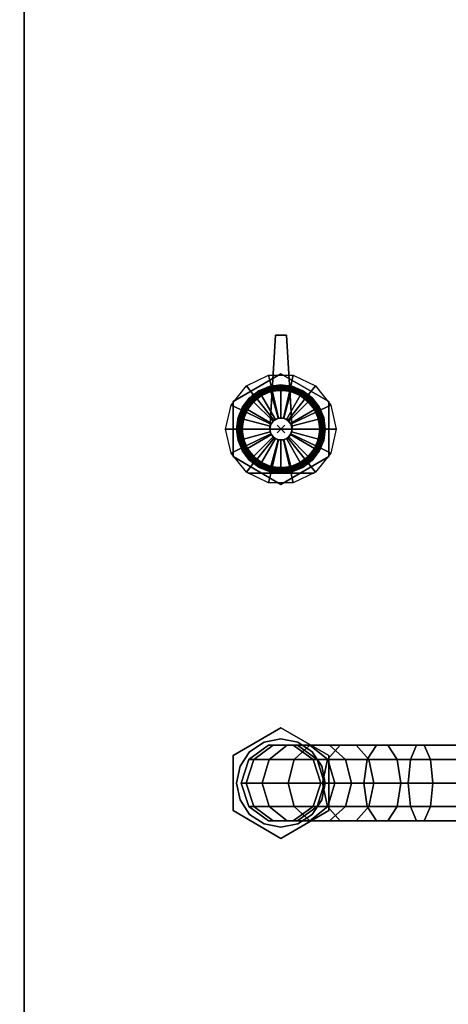
# Model space of a CAD drawing. Extents: x -78 to 78, y -42 to 42.
# Drawn here: x 54 to 59, y -2 to 9 of the extents above; entities that cross this region are included whole.
import ezdxf

# ---------------------------------------------------------------- set-up
doc = ezdxf.new("R2010")
doc.units = 0
for name, color, linetype in [('3D-CHROME', 254, 'CONTINUOUS'), ('3D-FLAT', 7, 'CONTINUOUS'), ('3D-NON', 43, 'CONTINUOUS')]:
    doc.layers.add(name, color=color, linetype=linetype)

msp = doc.modelspace()

# ---------------------------------------------------------------- linework, layer by layer
at = {"layer": '3D-CHROME'}
for centre in [(57, 4, 38.062), (57, 4, 38.375)]:
    msp.add_circle(centre, 0.125, dxfattribs=at)
at = {"layer": '3D-CHROME', "extrusion": (0, -1, 0)}
msp.add_circle((57, 37.25, -3.5), 0.375, dxfattribs=at)
at = {"layer": '3D-CHROME'}
for points in [[(56.875, 4, 38.125), (56.938, 5.062, 38.125), (56.938, 5.062, 38.375), (56.875, 4, 38.375)], [(57.125, 4, 38.375), (56.875, 4, 38.375), (56.938, 5.062, 38.375), (57.062, 5.062, 38.375)], [(57.125, 4, 38.125), (56.875, 4, 38.125), (56.938, 5.062, 38.125), (57.062, 5.062, 38.125)], [(57.062, 5.062, 38.125), (56.938, 5.062, 38.125), (56.938, 5.062, 38.375), (57.062, 5.062, 38.375)], [(57.125, 4, 38.125), (57.062, 5.062, 38.125), (57.062, 5.062, 38.375), (57.125, 4, 38.375)], [(57, 4.625, 36.75), (57, 4.625, 37.25), (56.459, 4.312, 37.25), (56.459, 4.312, 36.75)], [(56.688, 4.391, 36.125), (56.61, 4.489, 36), (56.861, 4.609, 36), (56.889, 4.487, 36.125)], [(56.889, 4.487, 36.125), (56.861, 4.609, 36), (57.139, 4.609, 36), (57.111, 4.487, 36.125)], [(57.541, 4.312, 36.75), (57.541, 4.312, 37.25), (57, 4.625, 37.25), (57, 4.625, 36.75)], [(57.111, 4.487, 36.125), (57.139, 4.609, 36), (57.39, 4.489, 36), (57.312, 4.391, 36.125)], [(56.55, 4.217, 36.125), (56.437, 4.271, 36), (56.61, 4.489, 36), (56.688, 4.391, 36.125)], [(56.688, 4.391, 36.75), (56.688, 4.391, 36.125), (56.889, 4.487, 36.125), (56.889, 4.487, 36.75)], [(56.688, 4.391, 37.751), (56.688, 4.391, 37.25), (56.889, 4.487, 37.25), (56.889, 4.487, 37.751)], [(56.689, 4.39, 37.769), (56.688, 4.391, 37.751), (56.889, 4.487, 37.751), (56.889, 4.486, 37.769)], [(56.692, 4.386, 37.787), (56.689, 4.39, 37.769), (56.889, 4.486, 37.769), (56.89, 4.481, 37.787)], [(56.698, 4.379, 37.803), (56.692, 4.386, 37.787), (56.89, 4.481, 37.787), (56.892, 4.473, 37.803)], [(56.704, 4.371, 37.818), (56.698, 4.379, 37.803), (56.892, 4.473, 37.803), (56.895, 4.462, 37.818)], [(56.713, 4.36, 37.83), (56.704, 4.371, 37.818), (56.895, 4.462, 37.818), (56.898, 4.449, 37.83)], [(56.871, 4.483, 37.75), (56.871, 4.481, 37.772), (56.751, 4.431, 37.772), (56.75, 4.433, 37.75)], [(56.871, 4.481, 37.772), (56.873, 4.476, 37.793), (56.754, 4.426, 37.793), (56.751, 4.431, 37.772)], [(56.873, 4.476, 37.793), (56.875, 4.467, 37.812), (56.758, 4.419, 37.812), (56.754, 4.426, 37.793)], [(56.875, 4.467, 37.812), (56.878, 4.455, 37.83), (56.765, 4.408, 37.83), (56.758, 4.419, 37.812)], [(56.878, 4.455, 37.83), (56.882, 4.44, 37.846), (56.772, 4.394, 37.846), (56.765, 4.408, 37.83)], [(57, 4.5, 37.75), (57, 4.498, 37.772), (56.871, 4.481, 37.772), (56.871, 4.483, 37.75)], [(57, 4.498, 37.772), (57, 4.492, 37.793), (56.873, 4.476, 37.793), (56.871, 4.481, 37.772)], [(57, 4.492, 37.793), (57, 4.483, 37.812), (56.875, 4.467, 37.812), (56.873, 4.476, 37.793)], [(57, 4.483, 37.812), (57, 4.471, 37.83), (56.878, 4.455, 37.83), (56.875, 4.467, 37.812)], [(57, 4.471, 37.83), (57, 4.455, 37.846), (56.882, 4.44, 37.846), (56.878, 4.455, 37.83)], [(57, 4.455, 37.846), (57, 4.438, 37.858), (56.887, 4.423, 37.858), (56.882, 4.44, 37.846)], [(56.889, 4.487, 36.75), (56.889, 4.487, 36.125), (57.111, 4.487, 36.125), (57.111, 4.487, 36.75)], [(56.889, 4.487, 37.751), (56.889, 4.487, 37.25), (57.111, 4.487, 37.25), (57.111, 4.487, 37.751)], [(56.889, 4.486, 37.769), (56.889, 4.487, 37.751), (57.111, 4.487, 37.751), (57.111, 4.486, 37.769)], [(56.89, 4.481, 37.787), (56.889, 4.486, 37.769), (57.111, 4.486, 37.769), (57.11, 4.481, 37.787)], [(56.892, 4.473, 37.803), (56.89, 4.481, 37.787), (57.11, 4.481, 37.787), (57.108, 4.473, 37.803)], [(56.895, 4.462, 37.818), (56.892, 4.473, 37.803), (57.108, 4.473, 37.803), (57.105, 4.462, 37.818)], [(56.898, 4.449, 37.83), (56.895, 4.462, 37.818), (57.105, 4.462, 37.818), (57.102, 4.449, 37.83)], [(57.129, 4.483, 37.75), (57.129, 4.481, 37.772), (57, 4.498, 37.772), (57, 4.5, 37.75)], [(57.129, 4.481, 37.772), (57.127, 4.476, 37.793), (57, 4.492, 37.793), (57, 4.498, 37.772)], [(57.127, 4.476, 37.793), (57.125, 4.467, 37.812), (57, 4.483, 37.812), (57, 4.492, 37.793)], [(57.125, 4.467, 37.812), (57.122, 4.455, 37.83), (57, 4.471, 37.83), (57, 4.483, 37.812)], [(57.122, 4.455, 37.83), (57.118, 4.44, 37.846), (57, 4.455, 37.846), (57, 4.471, 37.83)], [(57.118, 4.44, 37.846), (57.113, 4.423, 37.858), (57, 4.438, 37.858), (57, 4.455, 37.846)], [(57.102, 4.449, 37.83), (57.105, 4.462, 37.818), (57.296, 4.371, 37.818), (57.287, 4.36, 37.83)], [(57.105, 4.462, 37.818), (57.108, 4.473, 37.803), (57.302, 4.379, 37.803), (57.296, 4.371, 37.818)], [(57.108, 4.473, 37.803), (57.11, 4.481, 37.787), (57.308, 4.386, 37.787), (57.302, 4.379, 37.803)], [(57.11, 4.481, 37.787), (57.111, 4.486, 37.769), (57.311, 4.39, 37.769), (57.308, 4.386, 37.787)], [(57.111, 4.487, 36.75), (57.111, 4.487, 36.125), (57.312, 4.391, 36.125), (57.312, 4.391, 36.75)], [(57.111, 4.487, 37.751), (57.111, 4.487, 37.25), (57.312, 4.391, 37.25), (57.312, 4.391, 37.751)], [(57.111, 4.486, 37.769), (57.111, 4.487, 37.751), (57.312, 4.391, 37.751), (57.311, 4.39, 37.769)], [(57.235, 4.408, 37.83), (57.228, 4.394, 37.846), (57.118, 4.44, 37.846), (57.122, 4.455, 37.83)], [(57.242, 4.419, 37.812), (57.235, 4.408, 37.83), (57.122, 4.455, 37.83), (57.125, 4.467, 37.812)], [(57.246, 4.426, 37.793), (57.242, 4.419, 37.812), (57.125, 4.467, 37.812), (57.127, 4.476, 37.793)], [(57.249, 4.431, 37.772), (57.246, 4.426, 37.793), (57.127, 4.476, 37.793), (57.129, 4.481, 37.772)], [(57.25, 4.433, 37.75), (57.249, 4.431, 37.772), (57.129, 4.481, 37.772), (57.129, 4.483, 37.75)], [(57.312, 4.391, 36.125), (57.39, 4.489, 36), (57.563, 4.271, 36), (57.45, 4.217, 36.125)], [(56.55, 4.217, 36.75), (56.55, 4.217, 36.125), (56.688, 4.391, 36.125), (56.688, 4.391, 36.75)], [(56.55, 4.217, 37.751), (56.55, 4.217, 37.25), (56.688, 4.391, 37.25), (56.688, 4.391, 37.751)], [(56.551, 4.216, 37.769), (56.55, 4.217, 37.751), (56.688, 4.391, 37.751), (56.689, 4.39, 37.769)], [(56.556, 4.214, 37.787), (56.551, 4.216, 37.769), (56.689, 4.39, 37.769), (56.692, 4.386, 37.787)], [(56.563, 4.21, 37.803), (56.556, 4.214, 37.787), (56.692, 4.386, 37.787), (56.698, 4.379, 37.803)], [(56.573, 4.206, 37.818), (56.563, 4.21, 37.803), (56.698, 4.379, 37.803), (56.704, 4.371, 37.818)], [(56.646, 4.354, 37.75), (56.648, 4.352, 37.772), (56.569, 4.249, 37.772), (56.567, 4.25, 37.75)], [(56.648, 4.352, 37.772), (56.652, 4.348, 37.793), (56.574, 4.246, 37.793), (56.569, 4.249, 37.772)], [(56.585, 4.2, 37.83), (56.573, 4.206, 37.818), (56.704, 4.371, 37.818), (56.713, 4.36, 37.83)], [(56.652, 4.348, 37.793), (56.658, 4.342, 37.812), (56.581, 4.242, 37.812), (56.574, 4.246, 37.793)], [(56.658, 4.342, 37.812), (56.667, 4.333, 37.83), (56.592, 4.235, 37.83), (56.581, 4.242, 37.812)], [(56.599, 4.193, 37.84), (56.585, 4.2, 37.83), (56.713, 4.36, 37.83), (56.723, 4.348, 37.84)], [(56.887, 4.054, 38), (56.599, 4.193, 37.84), (56.723, 4.348, 37.84), (56.922, 4.098, 38)], [(56.75, 4.433, 37.75), (56.751, 4.431, 37.772), (56.648, 4.352, 37.772), (56.646, 4.354, 37.75)], [(56.751, 4.431, 37.772), (56.754, 4.426, 37.793), (56.652, 4.348, 37.793), (56.648, 4.352, 37.772)], [(56.754, 4.426, 37.793), (56.758, 4.419, 37.812), (56.658, 4.342, 37.812), (56.652, 4.348, 37.793)], [(56.758, 4.419, 37.812), (56.765, 4.408, 37.83), (56.667, 4.333, 37.83), (56.658, 4.342, 37.812)], [(56.765, 4.408, 37.83), (56.772, 4.394, 37.846), (56.678, 4.322, 37.846), (56.667, 4.333, 37.83)], [(56.772, 4.394, 37.846), (56.781, 4.379, 37.858), (56.691, 4.309, 37.858), (56.678, 4.322, 37.846)], [(56.781, 4.379, 37.858), (56.938, 4.108, 38), (56.912, 4.088, 38), (56.691, 4.309, 37.858)], [(56.723, 4.348, 37.84), (56.713, 4.36, 37.83), (56.898, 4.449, 37.83), (56.901, 4.434, 37.84)], [(56.922, 4.098, 38), (56.723, 4.348, 37.84), (56.901, 4.434, 37.84), (56.972, 4.122, 38)], [(56.882, 4.44, 37.846), (56.887, 4.423, 37.858), (56.781, 4.379, 37.858), (56.772, 4.394, 37.846)], [(56.887, 4.423, 37.858), (56.968, 4.121, 38), (56.938, 4.108, 38), (56.781, 4.379, 37.858)], [(57, 4.438, 37.858), (57, 4.125, 38), (56.968, 4.121, 38), (56.887, 4.423, 37.858)], [(56.901, 4.434, 37.84), (56.898, 4.449, 37.83), (57.102, 4.449, 37.83), (57.099, 4.434, 37.84)], [(56.972, 4.122, 38), (56.901, 4.434, 37.84), (57.099, 4.434, 37.84), (57.028, 4.122, 38)], [(57.113, 4.423, 37.858), (57.032, 4.121, 38), (57, 4.125, 38), (57, 4.438, 37.858)], [(57.028, 4.122, 38), (57.099, 4.434, 37.84), (57.277, 4.348, 37.84), (57.078, 4.098, 38)], [(57.219, 4.379, 37.858), (57.062, 4.108, 38), (57.032, 4.121, 38), (57.113, 4.423, 37.858)], [(57.309, 4.309, 37.858), (57.088, 4.088, 38), (57.062, 4.108, 38), (57.219, 4.379, 37.858)], [(57.078, 4.098, 38), (57.277, 4.348, 37.84), (57.401, 4.193, 37.84), (57.113, 4.054, 38)], [(57.099, 4.434, 37.84), (57.102, 4.449, 37.83), (57.287, 4.36, 37.83), (57.277, 4.348, 37.84)], [(57.228, 4.394, 37.846), (57.219, 4.379, 37.858), (57.113, 4.423, 37.858), (57.118, 4.44, 37.846)], [(57.322, 4.322, 37.846), (57.309, 4.309, 37.858), (57.219, 4.379, 37.858), (57.228, 4.394, 37.846)], [(57.333, 4.333, 37.83), (57.322, 4.322, 37.846), (57.228, 4.394, 37.846), (57.235, 4.408, 37.83)], [(57.342, 4.342, 37.812), (57.333, 4.333, 37.83), (57.235, 4.408, 37.83), (57.242, 4.419, 37.812)], [(57.348, 4.348, 37.793), (57.342, 4.342, 37.812), (57.242, 4.419, 37.812), (57.246, 4.426, 37.793)], [(57.352, 4.352, 37.772), (57.348, 4.348, 37.793), (57.246, 4.426, 37.793), (57.249, 4.431, 37.772)], [(57.354, 4.354, 37.75), (57.352, 4.352, 37.772), (57.249, 4.431, 37.772), (57.25, 4.433, 37.75)], [(57.277, 4.348, 37.84), (57.287, 4.36, 37.83), (57.415, 4.2, 37.83), (57.401, 4.193, 37.84)], [(57.287, 4.36, 37.83), (57.296, 4.371, 37.818), (57.427, 4.206, 37.818), (57.415, 4.2, 37.83)], [(57.296, 4.371, 37.818), (57.302, 4.379, 37.803), (57.437, 4.21, 37.803), (57.427, 4.206, 37.818)], [(57.302, 4.379, 37.803), (57.308, 4.386, 37.787), (57.444, 4.214, 37.787), (57.437, 4.21, 37.803)], [(57.308, 4.386, 37.787), (57.311, 4.39, 37.769), (57.449, 4.216, 37.769), (57.444, 4.214, 37.787)], [(57.311, 4.39, 37.769), (57.312, 4.391, 37.751), (57.45, 4.217, 37.751), (57.449, 4.216, 37.769)], [(57.312, 4.391, 36.75), (57.312, 4.391, 36.125), (57.45, 4.217, 36.125), (57.45, 4.217, 36.75)], [(57.312, 4.391, 37.751), (57.312, 4.391, 37.25), (57.45, 4.217, 37.25), (57.45, 4.217, 37.751)], [(57.419, 4.242, 37.812), (57.408, 4.235, 37.83), (57.333, 4.333, 37.83), (57.342, 4.342, 37.812)], [(57.426, 4.246, 37.793), (57.419, 4.242, 37.812), (57.342, 4.342, 37.812), (57.348, 4.348, 37.793)], [(57.431, 4.249, 37.772), (57.426, 4.246, 37.793), (57.348, 4.348, 37.793), (57.352, 4.352, 37.772)], [(57.433, 4.25, 37.75), (57.431, 4.249, 37.772), (57.352, 4.352, 37.772), (57.354, 4.354, 37.75)], [(56.5, 4, 36.125), (56.375, 4, 36), (56.437, 4.271, 36), (56.55, 4.217, 36.125)], [(56.459, 4.312, 36.75), (56.459, 4.312, 37.25), (56.459, 3.688, 37.25), (56.459, 3.688, 36.75)], [(56.567, 4.25, 37.75), (56.569, 4.249, 37.772), (56.519, 4.129, 37.772), (56.517, 4.129, 37.75)], [(56.569, 4.249, 37.772), (56.574, 4.246, 37.793), (56.524, 4.127, 37.793), (56.519, 4.129, 37.772)], [(56.574, 4.246, 37.793), (56.581, 4.242, 37.812), (56.533, 4.125, 37.812), (56.524, 4.127, 37.793)], [(56.581, 4.242, 37.812), (56.592, 4.235, 37.83), (56.545, 4.122, 37.83), (56.533, 4.125, 37.812)], [(56.592, 4.235, 37.83), (56.606, 4.228, 37.846), (56.56, 4.118, 37.846), (56.545, 4.122, 37.83)], [(56.606, 4.228, 37.846), (56.621, 4.219, 37.858), (56.577, 4.113, 37.858), (56.56, 4.118, 37.846)], [(56.667, 4.333, 37.83), (56.678, 4.322, 37.846), (56.606, 4.228, 37.846), (56.592, 4.235, 37.83)], [(56.678, 4.322, 37.846), (56.691, 4.309, 37.858), (56.621, 4.219, 37.858), (56.606, 4.228, 37.846)], [(56.691, 4.309, 37.858), (56.912, 4.088, 38), (56.892, 4.062, 38), (56.621, 4.219, 37.858)], [(57.379, 4.219, 37.858), (57.108, 4.062, 38), (57.088, 4.088, 38), (57.309, 4.309, 37.858)], [(57.394, 4.228, 37.846), (57.379, 4.219, 37.858), (57.309, 4.309, 37.858), (57.322, 4.322, 37.846)], [(57.408, 4.235, 37.83), (57.394, 4.228, 37.846), (57.322, 4.322, 37.846), (57.333, 4.333, 37.83)], [(57.44, 4.118, 37.846), (57.423, 4.113, 37.858), (57.379, 4.219, 37.858), (57.394, 4.228, 37.846)], [(57.455, 4.122, 37.83), (57.44, 4.118, 37.846), (57.394, 4.228, 37.846), (57.408, 4.235, 37.83)], [(57.467, 4.125, 37.812), (57.455, 4.122, 37.83), (57.408, 4.235, 37.83), (57.419, 4.242, 37.812)], [(57.476, 4.127, 37.793), (57.467, 4.125, 37.812), (57.419, 4.242, 37.812), (57.426, 4.246, 37.793)], [(57.481, 4.129, 37.772), (57.476, 4.127, 37.793), (57.426, 4.246, 37.793), (57.431, 4.249, 37.772)], [(57.483, 4.129, 37.75), (57.481, 4.129, 37.772), (57.431, 4.249, 37.772), (57.433, 4.25, 37.75)], [(57.45, 4.217, 36.125), (57.563, 4.271, 36), (57.625, 4, 36), (57.5, 4, 36.125)], [(57.541, 3.688, 36.75), (57.541, 3.688, 37.25), (57.541, 4.312, 37.25), (57.541, 4.312, 36.75)], [(56.5, 4, 36.75), (56.5, 4, 36.125), (56.55, 4.217, 36.125), (56.55, 4.217, 36.75)], [(56.5, 4, 37.751), (56.5, 4, 37.25), (56.55, 4.217, 37.25), (56.55, 4.217, 37.751)], [(56.502, 4, 37.769), (56.5, 4, 37.751), (56.55, 4.217, 37.751), (56.551, 4.216, 37.769)], [(56.517, 4.129, 37.75), (56.519, 4.129, 37.772), (56.502, 4, 37.772), (56.5, 4, 37.75)], [(56.507, 4, 37.787), (56.502, 4, 37.769), (56.551, 4.216, 37.769), (56.556, 4.214, 37.787)], [(56.519, 4.129, 37.772), (56.524, 4.127, 37.793), (56.508, 4, 37.793), (56.502, 4, 37.772)], [(56.515, 4, 37.803), (56.507, 4, 37.787), (56.556, 4.214, 37.787), (56.563, 4.21, 37.803)], [(56.524, 4.127, 37.793), (56.533, 4.125, 37.812), (56.517, 4, 37.812), (56.508, 4, 37.793)], [(56.526, 4, 37.818), (56.515, 4, 37.803), (56.563, 4.21, 37.803), (56.573, 4.206, 37.818)], [(56.533, 4.125, 37.812), (56.545, 4.122, 37.83), (56.529, 4, 37.83), (56.517, 4, 37.812)], [(56.54, 4, 37.83), (56.526, 4, 37.818), (56.573, 4.206, 37.818), (56.585, 4.2, 37.83)], [(56.545, 4.122, 37.83), (56.56, 4.118, 37.846), (56.545, 4, 37.846), (56.529, 4, 37.83)], [(56.555, 4, 37.84), (56.54, 4, 37.83), (56.585, 4.2, 37.83), (56.599, 4.193, 37.84)], [(56.56, 4.118, 37.846), (56.577, 4.113, 37.858), (56.562, 4, 37.858), (56.545, 4, 37.846)], [(56.875, 4, 38), (56.555, 4, 37.84), (56.599, 4.193, 37.84), (56.887, 4.054, 38)], [(56.621, 4.219, 37.858), (56.892, 4.062, 38), (56.879, 4.032, 38), (56.577, 4.113, 37.858)], [(56.922, 4.098, 38.062), (56.922, 4.098, 38), (56.972, 4.122, 38), (56.972, 4.122, 38.062)], [(56.972, 4.122, 38.062), (56.972, 4.122, 38), (57.028, 4.122, 38), (57.028, 4.122, 38.062)], [(57.028, 4.122, 38.062), (57.028, 4.122, 38), (57.078, 4.098, 38), (57.078, 4.098, 38.062)], [(57.423, 4.113, 37.858), (57.121, 4.032, 38), (57.108, 4.062, 38), (57.379, 4.219, 37.858)], [(57.113, 4.054, 38), (57.401, 4.193, 37.84), (57.445, 4, 37.84), (57.125, 4, 38)], [(57.401, 4.193, 37.84), (57.415, 4.2, 37.83), (57.46, 4, 37.83), (57.445, 4, 37.84)], [(57.415, 4.2, 37.83), (57.427, 4.206, 37.818), (57.474, 4, 37.818), (57.46, 4, 37.83)], [(57.455, 4, 37.846), (57.438, 4, 37.858), (57.423, 4.113, 37.858), (57.44, 4.118, 37.846)], [(57.427, 4.206, 37.818), (57.437, 4.21, 37.803), (57.485, 4, 37.803), (57.474, 4, 37.818)], [(57.437, 4.21, 37.803), (57.444, 4.214, 37.787), (57.493, 4, 37.787), (57.485, 4, 37.803)], [(57.471, 4, 37.83), (57.455, 4, 37.846), (57.44, 4.118, 37.846), (57.455, 4.122, 37.83)], [(57.444, 4.214, 37.787), (57.449, 4.216, 37.769), (57.498, 4, 37.769), (57.493, 4, 37.787)], [(57.449, 4.216, 37.769), (57.45, 4.217, 37.751), (57.5, 4, 37.751), (57.498, 4, 37.769)], [(57.45, 4.217, 36.75), (57.45, 4.217, 36.125), (57.5, 4, 36.125), (57.5, 4, 36.75)], [(57.45, 4.217, 37.751), (57.45, 4.217, 37.25), (57.5, 4, 37.25), (57.5, 4, 37.751)], [(57.483, 4, 37.812), (57.471, 4, 37.83), (57.455, 4.122, 37.83), (57.467, 4.125, 37.812)], [(57.492, 4, 37.793), (57.483, 4, 37.812), (57.467, 4.125, 37.812), (57.476, 4.127, 37.793)], [(57.498, 4, 37.772), (57.492, 4, 37.793), (57.476, 4.127, 37.793), (57.481, 4.129, 37.772)], [(57.5, 4, 37.75), (57.498, 4, 37.772), (57.481, 4.129, 37.772), (57.483, 4.129, 37.75)], [(56.577, 4.113, 37.858), (56.879, 4.032, 38), (56.875, 4, 38), (56.562, 4, 37.858)], [(56.875, 4, 38.062), (56.875, 4, 38), (56.887, 4.054, 38), (56.887, 4.054, 38.062)], [(56.887, 4.054, 38.062), (56.887, 4.054, 38), (56.922, 4.098, 38), (56.922, 4.098, 38.062)], [(57.044, 4.044, 38.5), (57.044, 4.044, 38.5), (56.956, 3.956, 38.5)], [(56.956, 4.044, 38.5), (56.956, 4.044, 38.5), (57.044, 3.956, 38.5)], [(57.078, 4.098, 38.062), (57.078, 4.098, 38), (57.113, 4.054, 38), (57.113, 4.054, 38.062)], [(57.113, 4.054, 38.062), (57.113, 4.054, 38), (57.125, 4, 38), (57.125, 4, 38.062)], [(57.438, 4, 37.858), (57.125, 4, 38), (57.121, 4.032, 38), (57.423, 4.113, 37.858)], [(56.55, 3.783, 36.125), (56.437, 3.729, 36), (56.375, 4, 36), (56.5, 4, 36.125)], [(56.5, 4, 37.75), (56.502, 4, 37.772), (56.519, 3.871, 37.772), (56.517, 3.871, 37.75)], [(56.55, 3.783, 36.75), (56.55, 3.783, 36.125), (56.5, 4, 36.125), (56.5, 4, 36.75)], [(56.55, 3.783, 37.751), (56.55, 3.783, 37.25), (56.5, 4, 37.25), (56.5, 4, 37.751)], [(56.551, 3.784, 37.769), (56.55, 3.783, 37.751), (56.5, 4, 37.751), (56.502, 4, 37.769)], [(56.502, 4, 37.772), (56.508, 4, 37.793), (56.524, 3.873, 37.793), (56.519, 3.871, 37.772)], [(56.556, 3.786, 37.787), (56.551, 3.784, 37.769), (56.502, 4, 37.769), (56.507, 4, 37.787)], [(56.563, 3.79, 37.803), (56.556, 3.786, 37.787), (56.507, 4, 37.787), (56.515, 4, 37.803)], [(56.508, 4, 37.793), (56.517, 4, 37.812), (56.533, 3.875, 37.812), (56.524, 3.873, 37.793)], [(56.573, 3.794, 37.818), (56.563, 3.79, 37.803), (56.515, 4, 37.803), (56.526, 4, 37.818)], [(56.517, 4, 37.812), (56.529, 4, 37.83), (56.545, 3.878, 37.83), (56.533, 3.875, 37.812)], [(56.585, 3.8, 37.83), (56.573, 3.794, 37.818), (56.526, 4, 37.818), (56.54, 4, 37.83)], [(56.529, 4, 37.83), (56.545, 4, 37.846), (56.56, 3.882, 37.846), (56.545, 3.878, 37.83)], [(56.599, 3.807, 37.84), (56.585, 3.8, 37.83), (56.54, 4, 37.83), (56.555, 4, 37.84)], [(56.545, 4, 37.846), (56.562, 4, 37.858), (56.577, 3.887, 37.858), (56.56, 3.882, 37.846)], [(56.887, 3.946, 38), (56.599, 3.807, 37.84), (56.555, 4, 37.84), (56.875, 4, 38)], [(56.562, 4, 37.858), (56.875, 4, 38), (56.879, 3.968, 38), (56.577, 3.887, 37.858)], [(56.577, 3.887, 37.858), (56.879, 3.968, 38), (56.892, 3.938, 38), (56.621, 3.781, 37.858)], [(56.922, 3.902, 38), (56.723, 3.652, 37.84), (56.599, 3.807, 37.84), (56.887, 3.946, 38)], [(56.621, 3.781, 37.858), (56.892, 3.938, 38), (56.912, 3.912, 38), (56.691, 3.691, 37.858)], [(56.691, 3.691, 37.858), (56.912, 3.912, 38), (56.938, 3.892, 38), (56.781, 3.621, 37.858)], [(56.972, 3.878, 38), (56.901, 3.566, 37.84), (56.723, 3.652, 37.84), (56.922, 3.902, 38)], [(57.125, 4, 38.125), (56.875, 4, 38.125), (56.875, 4, 38.375), (57.125, 4, 38.375)], [(56.887, 3.946, 38.062), (56.887, 3.946, 38), (56.875, 4, 38), (56.875, 4, 38.062)], [(56.922, 3.902, 38.062), (56.922, 3.902, 38), (56.887, 3.946, 38), (56.887, 3.946, 38.062)], [(56.972, 3.878, 38.062), (56.972, 3.878, 38), (56.922, 3.902, 38), (56.922, 3.902, 38.062)], [(57.078, 3.902, 38), (57.277, 3.652, 37.84), (57.099, 3.566, 37.84), (57.028, 3.878, 38)], [(57.078, 3.902, 38.062), (57.078, 3.902, 38), (57.028, 3.878, 38), (57.028, 3.878, 38.062)], [(57.219, 3.621, 37.858), (57.062, 3.892, 38), (57.088, 3.912, 38), (57.309, 3.691, 37.858)], [(57.113, 3.946, 38), (57.401, 3.807, 37.84), (57.277, 3.652, 37.84), (57.078, 3.902, 38)], [(57.113, 3.946, 38.062), (57.113, 3.946, 38), (57.078, 3.902, 38), (57.078, 3.902, 38.062)], [(57.309, 3.691, 37.858), (57.088, 3.912, 38), (57.108, 3.938, 38), (57.379, 3.781, 37.858)], [(57.379, 3.781, 37.858), (57.108, 3.938, 38), (57.121, 3.968, 38), (57.423, 3.887, 37.858)], [(57.125, 4, 38), (57.445, 4, 37.84), (57.401, 3.807, 37.84), (57.113, 3.946, 38)], [(57.125, 4, 38.062), (57.125, 4, 38), (57.113, 3.946, 38), (57.113, 3.946, 38.062)], [(57.423, 3.887, 37.858), (57.121, 3.968, 38), (57.125, 4, 38), (57.438, 4, 37.858)], [(57.445, 4, 37.84), (57.46, 4, 37.83), (57.415, 3.8, 37.83), (57.401, 3.807, 37.84)], [(57.46, 4, 37.83), (57.474, 4, 37.818), (57.427, 3.794, 37.818), (57.415, 3.8, 37.83)], [(57.44, 3.882, 37.846), (57.423, 3.887, 37.858), (57.438, 4, 37.858), (57.455, 4, 37.846)], [(57.474, 4, 37.818), (57.485, 4, 37.803), (57.437, 3.79, 37.803), (57.427, 3.794, 37.818)], [(57.485, 4, 37.803), (57.493, 4, 37.787), (57.444, 3.786, 37.787), (57.437, 3.79, 37.803)], [(57.455, 3.878, 37.83), (57.44, 3.882, 37.846), (57.455, 4, 37.846), (57.471, 4, 37.83)], [(57.493, 4, 37.787), (57.498, 4, 37.769), (57.449, 3.784, 37.769), (57.444, 3.786, 37.787)], [(57.498, 4, 37.769), (57.5, 4, 37.751), (57.45, 3.783, 37.751), (57.449, 3.784, 37.769)], [(57.5, 4, 36.125), (57.625, 4, 36), (57.563, 3.729, 36), (57.45, 3.783, 36.125)], [(57.5, 4, 36.75), (57.5, 4, 36.125), (57.45, 3.783, 36.125), (57.45, 3.783, 36.75)], [(57.5, 4, 37.751), (57.5, 4, 37.25), (57.45, 3.783, 37.25), (57.45, 3.783, 37.751)], [(57.467, 3.875, 37.812), (57.455, 3.878, 37.83), (57.471, 4, 37.83), (57.483, 4, 37.812)], [(57.476, 3.873, 37.793), (57.467, 3.875, 37.812), (57.483, 4, 37.812), (57.492, 4, 37.793)], [(57.481, 3.871, 37.772), (57.476, 3.873, 37.793), (57.492, 4, 37.793), (57.498, 4, 37.772)], [(57.483, 3.871, 37.75), (57.481, 3.871, 37.772), (57.498, 4, 37.772), (57.5, 4, 37.75)], [(56.688, 3.609, 36.125), (56.61, 3.511, 36), (56.437, 3.729, 36), (56.55, 3.783, 36.125)], [(56.517, 3.871, 37.75), (56.519, 3.871, 37.772), (56.569, 3.751, 37.772), (56.567, 3.75, 37.75)], [(56.519, 3.871, 37.772), (56.524, 3.873, 37.793), (56.574, 3.754, 37.793), (56.569, 3.751, 37.772)], [(56.524, 3.873, 37.793), (56.533, 3.875, 37.812), (56.581, 3.758, 37.812), (56.574, 3.754, 37.793)], [(56.533, 3.875, 37.812), (56.545, 3.878, 37.83), (56.592, 3.765, 37.83), (56.581, 3.758, 37.812)], [(56.545, 3.878, 37.83), (56.56, 3.882, 37.846), (56.606, 3.772, 37.846), (56.592, 3.765, 37.83)], [(56.689, 3.61, 37.769), (56.688, 3.609, 37.751), (56.55, 3.783, 37.751), (56.551, 3.784, 37.769)], [(56.688, 3.609, 36.75), (56.688, 3.609, 36.125), (56.55, 3.783, 36.125), (56.55, 3.783, 36.75)], [(56.688, 3.609, 37.751), (56.688, 3.609, 37.25), (56.55, 3.783, 37.25), (56.55, 3.783, 37.751)], [(56.692, 3.614, 37.787), (56.689, 3.61, 37.769), (56.551, 3.784, 37.769), (56.556, 3.786, 37.787)], [(56.698, 3.621, 37.803), (56.692, 3.614, 37.787), (56.556, 3.786, 37.787), (56.563, 3.79, 37.803)], [(56.56, 3.882, 37.846), (56.577, 3.887, 37.858), (56.621, 3.781, 37.858), (56.606, 3.772, 37.846)], [(56.704, 3.629, 37.818), (56.698, 3.621, 37.803), (56.563, 3.79, 37.803), (56.573, 3.794, 37.818)], [(56.713, 3.64, 37.83), (56.704, 3.629, 37.818), (56.573, 3.794, 37.818), (56.585, 3.8, 37.83)], [(56.723, 3.652, 37.84), (56.713, 3.64, 37.83), (56.585, 3.8, 37.83), (56.599, 3.807, 37.84)], [(56.781, 3.621, 37.858), (56.938, 3.892, 38), (56.968, 3.879, 38), (56.887, 3.577, 37.858)], [(56.887, 3.577, 37.858), (56.968, 3.879, 38), (57, 3.875, 38), (57, 3.562, 37.858)], [(57.028, 3.878, 38), (57.099, 3.566, 37.84), (56.901, 3.566, 37.84), (56.972, 3.878, 38)], [(57.028, 3.878, 38.062), (57.028, 3.878, 38), (56.972, 3.878, 38), (56.972, 3.878, 38.062)], [(57, 3.562, 37.858), (57, 3.875, 38), (57.032, 3.879, 38), (57.113, 3.577, 37.858)], [(57.113, 3.577, 37.858), (57.032, 3.879, 38), (57.062, 3.892, 38), (57.219, 3.621, 37.858)], [(57.401, 3.807, 37.84), (57.415, 3.8, 37.83), (57.287, 3.64, 37.83), (57.277, 3.652, 37.84)], [(57.415, 3.8, 37.83), (57.427, 3.794, 37.818), (57.296, 3.629, 37.818), (57.287, 3.64, 37.83)], [(57.427, 3.794, 37.818), (57.437, 3.79, 37.803), (57.302, 3.621, 37.803), (57.296, 3.629, 37.818)], [(57.437, 3.79, 37.803), (57.444, 3.786, 37.787), (57.308, 3.614, 37.787), (57.302, 3.621, 37.803)], [(57.444, 3.786, 37.787), (57.449, 3.784, 37.769), (57.311, 3.61, 37.769), (57.308, 3.614, 37.787)], [(57.449, 3.784, 37.769), (57.45, 3.783, 37.751), (57.312, 3.609, 37.751), (57.311, 3.61, 37.769)], [(57.45, 3.783, 36.125), (57.563, 3.729, 36), (57.39, 3.511, 36), (57.312, 3.609, 36.125)], [(57.45, 3.783, 36.75), (57.45, 3.783, 36.125), (57.312, 3.609, 36.125), (57.312, 3.609, 36.75)], [(57.45, 3.783, 37.751), (57.45, 3.783, 37.25), (57.312, 3.609, 37.25), (57.312, 3.609, 37.751)], [(57.394, 3.772, 37.846), (57.379, 3.781, 37.858), (57.423, 3.887, 37.858), (57.44, 3.882, 37.846)], [(57.408, 3.765, 37.83), (57.394, 3.772, 37.846), (57.44, 3.882, 37.846), (57.455, 3.878, 37.83)], [(57.419, 3.758, 37.812), (57.408, 3.765, 37.83), (57.455, 3.878, 37.83), (57.467, 3.875, 37.812)], [(57.426, 3.754, 37.793), (57.419, 3.758, 37.812), (57.467, 3.875, 37.812), (57.476, 3.873, 37.793)], [(57.431, 3.751, 37.772), (57.426, 3.754, 37.793), (57.476, 3.873, 37.793), (57.481, 3.871, 37.772)], [(57.433, 3.75, 37.75), (57.431, 3.751, 37.772), (57.481, 3.871, 37.772), (57.483, 3.871, 37.75)], [(56.459, 3.688, 36.75), (56.459, 3.688, 37.25), (57, 3.375, 37.25), (57, 3.375, 36.75)], [(56.567, 3.75, 37.75), (56.569, 3.751, 37.772), (56.648, 3.648, 37.772), (56.646, 3.646, 37.75)], [(56.569, 3.751, 37.772), (56.574, 3.754, 37.793), (56.652, 3.652, 37.793), (56.648, 3.648, 37.772)], [(56.574, 3.754, 37.793), (56.581, 3.758, 37.812), (56.658, 3.658, 37.812), (56.652, 3.652, 37.793)], [(56.581, 3.758, 37.812), (56.592, 3.765, 37.83), (56.667, 3.667, 37.83), (56.658, 3.658, 37.812)], [(56.592, 3.765, 37.83), (56.606, 3.772, 37.846), (56.678, 3.678, 37.846), (56.667, 3.667, 37.83)], [(56.606, 3.772, 37.846), (56.621, 3.781, 37.858), (56.691, 3.691, 37.858), (56.678, 3.678, 37.846)], [(56.667, 3.667, 37.83), (56.678, 3.678, 37.846), (56.772, 3.606, 37.846), (56.765, 3.592, 37.83)], [(56.678, 3.678, 37.846), (56.691, 3.691, 37.858), (56.781, 3.621, 37.858), (56.772, 3.606, 37.846)], [(57, 3.375, 36.75), (57, 3.375, 37.25), (57.541, 3.688, 37.25), (57.541, 3.688, 36.75)], [(57.228, 3.606, 37.846), (57.219, 3.621, 37.858), (57.309, 3.691, 37.858), (57.322, 3.678, 37.846)], [(57.235, 3.592, 37.83), (57.228, 3.606, 37.846), (57.322, 3.678, 37.846), (57.333, 3.667, 37.83)], [(57.322, 3.678, 37.846), (57.309, 3.691, 37.858), (57.379, 3.781, 37.858), (57.394, 3.772, 37.846)], [(57.333, 3.667, 37.83), (57.322, 3.678, 37.846), (57.394, 3.772, 37.846), (57.408, 3.765, 37.83)], [(57.342, 3.658, 37.812), (57.333, 3.667, 37.83), (57.408, 3.765, 37.83), (57.419, 3.758, 37.812)], [(57.348, 3.652, 37.793), (57.342, 3.658, 37.812), (57.419, 3.758, 37.812), (57.426, 3.754, 37.793)], [(57.352, 3.648, 37.772), (57.348, 3.652, 37.793), (57.426, 3.754, 37.793), (57.431, 3.751, 37.772)], [(57.354, 3.646, 37.75), (57.352, 3.648, 37.772), (57.431, 3.751, 37.772), (57.433, 3.75, 37.75)], [(56.889, 3.513, 36.125), (56.861, 3.391, 36), (56.61, 3.511, 36), (56.688, 3.609, 36.125)], [(56.646, 3.646, 37.75), (56.648, 3.648, 37.772), (56.751, 3.569, 37.772), (56.75, 3.567, 37.75)], [(56.648, 3.648, 37.772), (56.652, 3.652, 37.793), (56.754, 3.574, 37.793), (56.751, 3.569, 37.772)], [(56.652, 3.652, 37.793), (56.658, 3.658, 37.812), (56.758, 3.581, 37.812), (56.754, 3.574, 37.793)], [(56.658, 3.658, 37.812), (56.667, 3.667, 37.83), (56.765, 3.592, 37.83), (56.758, 3.581, 37.812)], [(56.889, 3.514, 37.769), (56.889, 3.513, 37.751), (56.688, 3.609, 37.751), (56.689, 3.61, 37.769)], [(56.889, 3.513, 36.75), (56.889, 3.513, 36.125), (56.688, 3.609, 36.125), (56.688, 3.609, 36.75)], [(56.889, 3.513, 37.751), (56.889, 3.513, 37.25), (56.688, 3.609, 37.25), (56.688, 3.609, 37.751)], [(56.89, 3.519, 37.787), (56.889, 3.514, 37.769), (56.689, 3.61, 37.769), (56.692, 3.614, 37.787)], [(56.892, 3.527, 37.803), (56.89, 3.519, 37.787), (56.692, 3.614, 37.787), (56.698, 3.621, 37.803)], [(56.895, 3.538, 37.818), (56.892, 3.527, 37.803), (56.698, 3.621, 37.803), (56.704, 3.629, 37.818)], [(56.898, 3.551, 37.83), (56.895, 3.538, 37.818), (56.704, 3.629, 37.818), (56.713, 3.64, 37.83)], [(56.901, 3.566, 37.84), (56.898, 3.551, 37.83), (56.713, 3.64, 37.83), (56.723, 3.652, 37.84)], [(56.75, 3.567, 37.75), (56.751, 3.569, 37.772), (56.871, 3.519, 37.772), (56.871, 3.517, 37.75)], [(56.751, 3.569, 37.772), (56.754, 3.574, 37.793), (56.873, 3.524, 37.793), (56.871, 3.519, 37.772)], [(56.754, 3.574, 37.793), (56.758, 3.581, 37.812), (56.875, 3.533, 37.812), (56.873, 3.524, 37.793)], [(56.758, 3.581, 37.812), (56.765, 3.592, 37.83), (56.878, 3.545, 37.83), (56.875, 3.533, 37.812)], [(56.765, 3.592, 37.83), (56.772, 3.606, 37.846), (56.882, 3.56, 37.846), (56.878, 3.545, 37.83)], [(56.772, 3.606, 37.846), (56.781, 3.621, 37.858), (56.887, 3.577, 37.858), (56.882, 3.56, 37.846)], [(56.878, 3.545, 37.83), (56.882, 3.56, 37.846), (57, 3.545, 37.846), (57, 3.529, 37.83)], [(56.882, 3.56, 37.846), (56.887, 3.577, 37.858), (57, 3.562, 37.858), (57, 3.545, 37.846)], [(57.099, 3.566, 37.84), (57.102, 3.551, 37.83), (56.898, 3.551, 37.83), (56.901, 3.566, 37.84)], [(57, 3.545, 37.846), (57, 3.562, 37.858), (57.113, 3.577, 37.858), (57.118, 3.56, 37.846)], [(57, 3.529, 37.83), (57, 3.545, 37.846), (57.118, 3.56, 37.846), (57.122, 3.545, 37.83)], [(57.277, 3.652, 37.84), (57.287, 3.64, 37.83), (57.102, 3.551, 37.83), (57.099, 3.566, 37.84)], [(57.287, 3.64, 37.83), (57.296, 3.629, 37.818), (57.105, 3.538, 37.818), (57.102, 3.551, 37.83)], [(57.296, 3.629, 37.818), (57.302, 3.621, 37.803), (57.108, 3.527, 37.803), (57.105, 3.538, 37.818)], [(57.302, 3.621, 37.803), (57.308, 3.614, 37.787), (57.11, 3.519, 37.787), (57.108, 3.527, 37.803)], [(57.308, 3.614, 37.787), (57.311, 3.61, 37.769), (57.111, 3.514, 37.769), (57.11, 3.519, 37.787)], [(57.311, 3.61, 37.769), (57.312, 3.609, 37.751), (57.111, 3.513, 37.751), (57.111, 3.514, 37.769)], [(57.312, 3.609, 36.125), (57.39, 3.511, 36), (57.139, 3.391, 36), (57.111, 3.513, 36.125)], [(57.312, 3.609, 36.75), (57.312, 3.609, 36.125), (57.111, 3.513, 36.125), (57.111, 3.513, 36.75)], [(57.312, 3.609, 37.751), (57.312, 3.609, 37.25), (57.111, 3.513, 37.25), (57.111, 3.513, 37.751)], [(57.118, 3.56, 37.846), (57.113, 3.577, 37.858), (57.219, 3.621, 37.858), (57.228, 3.606, 37.846)], [(57.122, 3.545, 37.83), (57.118, 3.56, 37.846), (57.228, 3.606, 37.846), (57.235, 3.592, 37.83)], [(57.125, 3.533, 37.812), (57.122, 3.545, 37.83), (57.235, 3.592, 37.83), (57.242, 3.581, 37.812)], [(57.127, 3.524, 37.793), (57.125, 3.533, 37.812), (57.242, 3.581, 37.812), (57.246, 3.574, 37.793)], [(57.129, 3.519, 37.772), (57.127, 3.524, 37.793), (57.246, 3.574, 37.793), (57.249, 3.569, 37.772)], [(57.129, 3.517, 37.75), (57.129, 3.519, 37.772), (57.249, 3.569, 37.772), (57.25, 3.567, 37.75)], [(57.242, 3.581, 37.812), (57.235, 3.592, 37.83), (57.333, 3.667, 37.83), (57.342, 3.658, 37.812)], [(57.246, 3.574, 37.793), (57.242, 3.581, 37.812), (57.342, 3.658, 37.812), (57.348, 3.652, 37.793)], [(57.249, 3.569, 37.772), (57.246, 3.574, 37.793), (57.348, 3.652, 37.793), (57.352, 3.648, 37.772)], [(57.25, 3.567, 37.75), (57.249, 3.569, 37.772), (57.352, 3.648, 37.772), (57.354, 3.646, 37.75)], [(57.111, 3.513, 36.125), (57.139, 3.391, 36), (56.861, 3.391, 36), (56.889, 3.513, 36.125)], [(56.871, 3.519, 37.772), (56.873, 3.524, 37.793), (57, 3.508, 37.793), (57, 3.502, 37.772)], [(56.871, 3.517, 37.75), (56.871, 3.519, 37.772), (57, 3.502, 37.772), (57, 3.5, 37.75)], [(56.873, 3.524, 37.793), (56.875, 3.533, 37.812), (57, 3.517, 37.812), (57, 3.508, 37.793)], [(56.875, 3.533, 37.812), (56.878, 3.545, 37.83), (57, 3.529, 37.83), (57, 3.517, 37.812)], [(57.11, 3.519, 37.787), (57.111, 3.514, 37.769), (56.889, 3.514, 37.769), (56.89, 3.519, 37.787)], [(57.111, 3.514, 37.769), (57.111, 3.513, 37.751), (56.889, 3.513, 37.751), (56.889, 3.514, 37.769)], [(57.111, 3.513, 36.75), (57.111, 3.513, 36.125), (56.889, 3.513, 36.125), (56.889, 3.513, 36.75)], [(57.111, 3.513, 37.751), (57.111, 3.513, 37.25), (56.889, 3.513, 37.25), (56.889, 3.513, 37.751)], [(57.108, 3.527, 37.803), (57.11, 3.519, 37.787), (56.89, 3.519, 37.787), (56.892, 3.527, 37.803)], [(57.105, 3.538, 37.818), (57.108, 3.527, 37.803), (56.892, 3.527, 37.803), (56.895, 3.538, 37.818)], [(57.102, 3.551, 37.83), (57.105, 3.538, 37.818), (56.895, 3.538, 37.818), (56.898, 3.551, 37.83)], [(57, 3.517, 37.812), (57, 3.529, 37.83), (57.122, 3.545, 37.83), (57.125, 3.533, 37.812)], [(57, 3.508, 37.793), (57, 3.517, 37.812), (57.125, 3.533, 37.812), (57.127, 3.524, 37.793)], [(57, 3.502, 37.772), (57, 3.508, 37.793), (57.127, 3.524, 37.793), (57.129, 3.519, 37.772)], [(57, 3.5, 37.75), (57, 3.502, 37.772), (57.129, 3.519, 37.772), (57.129, 3.517, 37.75)], [(57, 0.625, 38.75), (57, 0.625, 39.25), (56.459, 0.312, 39.25), (56.459, 0.312, 38.75)], [(57.541, 0.312, 38.75), (57.541, 0.312, 39.25), (57, 0.625, 39.25), (57, 0.625, 38.75)], [(56.809, 0.462, 37.712), (56.809, 0.462, 38.75), (56.646, 0.354, 38.75), (56.646, 0.354, 37.604)], [(57, 0.5, 38.75), (57, 0.5, 37.75), (56.809, 0.462, 37.712), (56.809, 0.462, 38.75)], [(57, 0.5, 38.75), (57, 0.5, 37.75), (57.191, 0.462, 37.712), (57.191, 0.462, 38.75)], [(57.191, 0.462, 37.712), (57.191, 0.462, 38.75), (57.354, 0.354, 38.75), (57.354, 0.354, 37.604)], [(56.646, 0.354, 38.75), (56.646, 0.354, 37.604), (56.538, 0.191, 37.441), (56.538, 0.191, 38.75)], [(56.636, 0.265, 39.895), (56.861, 0.428, 39.883), (56.914, 0.428, 40.365), (56.693, 0.265, 40.414)], [(56.636, 0.265, 39.25), (56.861, 0.428, 39.25), (56.861, 0.428, 39.883), (56.636, 0.265, 39.895)], [(56.693, 0.265, 40.414), (56.914, 0.428, 40.365), (57.072, 0.428, 40.832), (56.867, 0.265, 40.928)], [(56.861, 0.428, 39.883), (57.139, 0.428, 39.867), (57.187, 0.428, 40.305), (56.914, 0.428, 40.365)], [(56.861, 0.428, 39.25), (57.139, 0.428, 39.25), (57.139, 0.428, 39.867), (56.861, 0.428, 39.883)], [(56.867, 0.265, 40.928), (57.072, 0.428, 40.832), (57.328, 0.428, 41.254), (57.149, 0.265, 41.392)], [(56.914, 0.428, 40.365), (57.187, 0.428, 40.305), (57.326, 0.428, 40.714), (57.072, 0.428, 40.832)], [(57.072, 0.428, 40.832), (57.326, 0.428, 40.714), (57.55, 0.428, 41.083), (57.328, 0.428, 41.254)], [(57.139, 0.428, 39.867), (57.364, 0.265, 39.855), (57.408, 0.265, 40.256), (57.187, 0.428, 40.305)], [(57.139, 0.428, 39.25), (57.364, 0.265, 39.25), (57.364, 0.265, 39.855), (57.139, 0.428, 39.867)], [(57.149, 0.265, 41.392), (57.328, 0.428, 41.254), (57.669, 0.428, 41.61), (57.524, 0.265, 41.783)], [(57.187, 0.428, 40.305), (57.408, 0.265, 40.256), (57.531, 0.265, 40.618), (57.326, 0.428, 40.714)], [(57.326, 0.428, 40.714), (57.531, 0.265, 40.618), (57.73, 0.265, 40.946), (57.55, 0.428, 41.083)], [(57.328, 0.428, 41.254), (57.55, 0.428, 41.083), (57.849, 0.428, 41.396), (57.669, 0.428, 41.61)], [(57.354, 0.354, 38.75), (57.354, 0.354, 37.604), (57.462, 0.191, 37.441), (57.462, 0.191, 38.75)], [(57.524, 0.265, 41.783), (57.669, 0.428, 41.61), (58.079, 0.428, 41.884), (57.975, 0.265, 42.085)], [(57.55, 0.428, 41.083), (57.73, 0.265, 40.946), (57.994, 0.265, 41.222), (57.849, 0.428, 41.396)], [(57.669, 0.428, 41.61), (57.849, 0.428, 41.396), (58.208, 0.428, 41.636), (58.079, 0.428, 41.884)], [(57.849, 0.428, 41.396), (57.994, 0.265, 41.222), (58.313, 0.265, 41.435), (58.208, 0.428, 41.636)], [(57.975, 0.265, 42.085), (58.079, 0.428, 41.884), (58.532, 0.428, 42.06), (58.462, 0.265, 42.274)], [(58.079, 0.428, 41.884), (58.208, 0.428, 41.636), (58.618, 0.428, 41.795), (58.532, 0.428, 42.06)], [(58.208, 0.428, 41.636), (58.313, 0.265, 41.435), (58.688, 0.265, 41.581), (58.618, 0.428, 41.795)], [(58.462, 0.265, 42.274), (58.532, 0.428, 42.06), (64.256, 0.428, 44.264), (64.209, 0.265, 44.484)], [(58.532, 0.428, 42.06), (58.618, 0.428, 41.795), (64.315, 0.428, 43.991), (64.256, 0.428, 44.264)], [(58.618, 0.428, 41.795), (58.688, 0.265, 41.581), (64.362, 0.265, 43.771), (64.315, 0.428, 43.991)], [(56.459, 0.312, 38.75), (56.459, 0.312, 39.25), (56.459, -0.312, 39.25), (56.459, -0.312, 38.75)], [(56.55, 0, 39.9), (56.636, 0.265, 39.895), (56.693, 0.265, 40.414), (56.608, 0, 40.433)], [(56.55, 0, 39.25), (56.636, 0.265, 39.25), (56.636, 0.265, 39.895), (56.55, 0, 39.9)], [(56.608, 0, 40.433), (56.693, 0.265, 40.414), (56.867, 0.265, 40.928), (56.789, 0, 40.964)], [(56.789, 0, 40.964), (56.867, 0.265, 40.928), (57.149, 0.265, 41.392), (57.08, 0, 41.444)], [(57.08, 0, 41.444), (57.149, 0.265, 41.392), (57.524, 0.265, 41.783), (57.468, 0, 41.85)], [(57.364, 0.265, 39.855), (57.45, 0, 39.85), (57.492, 0, 40.237), (57.408, 0.265, 40.256)], [(57.364, 0.265, 39.25), (57.45, 0, 39.25), (57.45, 0, 39.85), (57.364, 0.265, 39.855)], [(57.408, 0.265, 40.256), (57.492, 0, 40.237), (57.609, 0, 40.582), (57.531, 0.265, 40.618)], [(57.468, 0, 41.85), (57.524, 0.265, 41.783), (57.975, 0.265, 42.085), (57.935, 0, 42.161)], [(57.531, 0.265, 40.618), (57.609, 0, 40.582), (57.798, 0, 40.893), (57.73, 0.265, 40.946)], [(57.541, -0.312, 38.75), (57.541, -0.312, 39.25), (57.541, 0.312, 39.25), (57.541, 0.312, 38.75)], [(57.73, 0.265, 40.946), (57.798, 0, 40.893), (58.05, 0, 41.156), (57.994, 0.265, 41.222)], [(57.935, 0, 42.161), (57.975, 0.265, 42.085), (58.462, 0.265, 42.274), (58.435, 0, 42.356)], [(57.994, 0.265, 41.222), (58.05, 0, 41.156), (58.353, 0, 41.358), (58.313, 0.265, 41.435)], [(58.313, 0.265, 41.435), (58.353, 0, 41.358), (58.715, 0, 41.499), (58.688, 0.265, 41.581)], [(58.435, 0, 42.356), (58.462, 0.265, 42.274), (64.209, 0.265, 44.484), (64.191, 0, 44.568)], [(58.688, 0.265, 41.581), (58.715, 0, 41.499), (64.38, 0, 43.687), (64.362, 0.265, 43.771)], [(56.538, 0.191, 37.441), (56.538, 0.191, 38.75), (56.5, 0, 38.75), (56.5, 0, 37.25)], [(57.462, 0.191, 37.441), (57.462, 0.191, 38.75), (57.5, 0, 38.75), (57.5, 0, 37.25)], [(56.538, -0.191, 37.441), (56.538, -0.191, 38.75), (56.5, 0, 38.75), (56.5, 0, 37.25)], [(56.636, -0.265, 39.895), (56.55, 0, 39.9), (56.608, 0, 40.433), (56.693, -0.265, 40.414)], [(56.636, -0.265, 39.25), (56.55, 0, 39.25), (56.55, 0, 39.9), (56.636, -0.265, 39.895)], [(56.693, -0.265, 40.414), (56.608, 0, 40.433), (56.789, 0, 40.964), (56.867, -0.265, 40.928)], [(56.867, -0.265, 40.928), (56.789, 0, 40.964), (57.08, 0, 41.444), (57.149, -0.265, 41.392)], [(57.149, -0.265, 41.392), (57.08, 0, 41.444), (57.468, 0, 41.85), (57.524, -0.265, 41.783)], [(57.462, -0.191, 37.441), (57.462, -0.191, 38.75), (57.5, 0, 38.75), (57.5, 0, 37.25)], [(57.524, -0.265, 41.783), (57.468, 0, 41.85), (57.935, 0, 42.161), (57.975, -0.265, 42.085)], [(58.462, -0.265, 42.274), (58.435, 0, 42.356), (64.191, 0, 44.568), (64.209, -0.265, 44.484)], [(58.715, 0, 41.499), (58.688, -0.265, 41.581), (64.362, -0.265, 43.771), (64.38, 0, 43.687)], [(57.45, 0, 39.85), (57.364, -0.265, 39.855), (57.408, -0.265, 40.256), (57.492, 0, 40.237)], [(57.45, 0, 39.25), (57.364, -0.265, 39.25), (57.364, -0.265, 39.855), (57.45, 0, 39.85)], [(57.492, 0, 40.237), (57.408, -0.265, 40.256), (57.531, -0.265, 40.618), (57.609, 0, 40.582)], [(57.609, 0, 40.582), (57.531, -0.265, 40.618), (57.73, -0.265, 40.946), (57.798, 0, 40.893)], [(57.798, 0, 40.893), (57.73, -0.265, 40.946), (57.994, -0.265, 41.222), (58.05, 0, 41.156)], [(57.975, -0.265, 42.085), (57.935, 0, 42.161), (58.435, 0, 42.356), (58.462, -0.265, 42.274)], [(58.05, 0, 41.156), (57.994, -0.265, 41.222), (58.313, -0.265, 41.435), (58.353, 0, 41.358)], [(58.353, 0, 41.358), (58.313, -0.265, 41.435), (58.688, -0.265, 41.581), (58.715, 0, 41.499)], [(56.646, -0.354, 38.75), (56.646, -0.354, 37.604), (56.538, -0.191, 37.441), (56.538, -0.191, 38.75)], [(57.354, -0.354, 38.75), (57.354, -0.354, 37.604), (57.462, -0.191, 37.441), (57.462, -0.191, 38.75)], [(56.459, -0.312, 38.75), (56.459, -0.312, 39.25), (57, -0.625, 39.25), (57, -0.625, 38.75)], [(56.861, -0.428, 39.883), (56.636, -0.265, 39.895), (56.693, -0.265, 40.414), (56.914, -0.428, 40.365)], [(56.861, -0.428, 39.25), (56.636, -0.265, 39.25), (56.636, -0.265, 39.895), (56.861, -0.428, 39.883)], [(56.914, -0.428, 40.365), (56.693, -0.265, 40.414), (56.867, -0.265, 40.928), (57.072, -0.428, 40.832)], [(57.072, -0.428, 40.832), (56.867, -0.265, 40.928), (57.149, -0.265, 41.392), (57.328, -0.428, 41.254)], [(57, -0.625, 38.75), (57, -0.625, 39.25), (57.541, -0.312, 39.25), (57.541, -0.312, 38.75)], [(57.364, -0.265, 39.855), (57.139, -0.428, 39.867), (57.187, -0.428, 40.305), (57.408, -0.265, 40.256)], [(57.364, -0.265, 39.25), (57.139, -0.428, 39.25), (57.139, -0.428, 39.867), (57.364, -0.265, 39.855)], [(57.328, -0.428, 41.254), (57.149, -0.265, 41.392), (57.524, -0.265, 41.783), (57.669, -0.428, 41.61)], [(57.408, -0.265, 40.256), (57.187, -0.428, 40.305), (57.326, -0.428, 40.714), (57.531, -0.265, 40.618)], [(57.531, -0.265, 40.618), (57.326, -0.428, 40.714), (57.55, -0.428, 41.083), (57.73, -0.265, 40.946)], [(57.669, -0.428, 41.61), (57.524, -0.265, 41.783), (57.975, -0.265, 42.085), (58.079, -0.428, 41.884)], [(57.73, -0.265, 40.946), (57.55, -0.428, 41.083), (57.849, -0.428, 41.396), (57.994, -0.265, 41.222)], [(57.994, -0.265, 41.222), (57.849, -0.428, 41.396), (58.208, -0.428, 41.636), (58.313, -0.265, 41.435)], [(58.079, -0.428, 41.884), (57.975, -0.265, 42.085), (58.462, -0.265, 42.274), (58.532, -0.428, 42.06)], [(58.313, -0.265, 41.435), (58.208, -0.428, 41.636), (58.618, -0.428, 41.795), (58.688, -0.265, 41.581)], [(58.532, -0.428, 42.06), (58.462, -0.265, 42.274), (64.209, -0.265, 44.484), (64.256, -0.428, 44.264)], [(58.688, -0.265, 41.581), (58.618, -0.428, 41.795), (64.315, -0.428, 43.991), (64.362, -0.265, 43.771)], [(56.809, -0.462, 37.712), (56.809, -0.462, 38.75), (56.646, -0.354, 38.75), (56.646, -0.354, 37.604)], [(57.139, -0.428, 39.867), (56.861, -0.428, 39.883), (56.914, -0.428, 40.365), (57.187, -0.428, 40.305)], [(57.139, -0.428, 39.25), (56.861, -0.428, 39.25), (56.861, -0.428, 39.883), (57.139, -0.428, 39.867)], [(57.187, -0.428, 40.305), (56.914, -0.428, 40.365), (57.072, -0.428, 40.832), (57.326, -0.428, 40.714)], [(57.326, -0.428, 40.714), (57.072, -0.428, 40.832), (57.328, -0.428, 41.254), (57.55, -0.428, 41.083)], [(57.191, -0.462, 37.712), (57.191, -0.462, 38.75), (57.354, -0.354, 38.75), (57.354, -0.354, 37.604)], [(57.55, -0.428, 41.083), (57.328, -0.428, 41.254), (57.669, -0.428, 41.61), (57.849, -0.428, 41.396)], [(57.849, -0.428, 41.396), (57.669, -0.428, 41.61), (58.079, -0.428, 41.884), (58.208, -0.428, 41.636)], [(58.208, -0.428, 41.636), (58.079, -0.428, 41.884), (58.532, -0.428, 42.06), (58.618, -0.428, 41.795)], [(58.618, -0.428, 41.795), (58.532, -0.428, 42.06), (64.256, -0.428, 44.264), (64.315, -0.428, 43.991)], [(57, -0.5, 38.75), (57, -0.5, 37.75), (56.809, -0.462, 37.712), (56.809, -0.462, 38.75)], [(57, -0.5, 38.75), (57, -0.5, 37.75), (57.191, -0.462, 37.712), (57.191, -0.462, 38.75)]]:
    msp.add_3dface(points, dxfattribs=at)
at = {"layer": '3D-FLAT', "invisible_edges": 15}
for points in [[(54, 42, 36), (59, 8, 36), (59, -8, 36), (54, -42, 36)], [(76, 42, 36), (73, 8, 36), (59, 8, 36), (54, 42, 36)]]:
    msp.add_3dface(points, dxfattribs=at)
at = {"layer": '3D-NON'}
msp.add_3dface([(54.1, 42, 36), (54.1, 42, 35), (54.1, -42, 35), (54.1, -42, 36)], dxfattribs=at)

doc.saveas('drawing.dxf')
